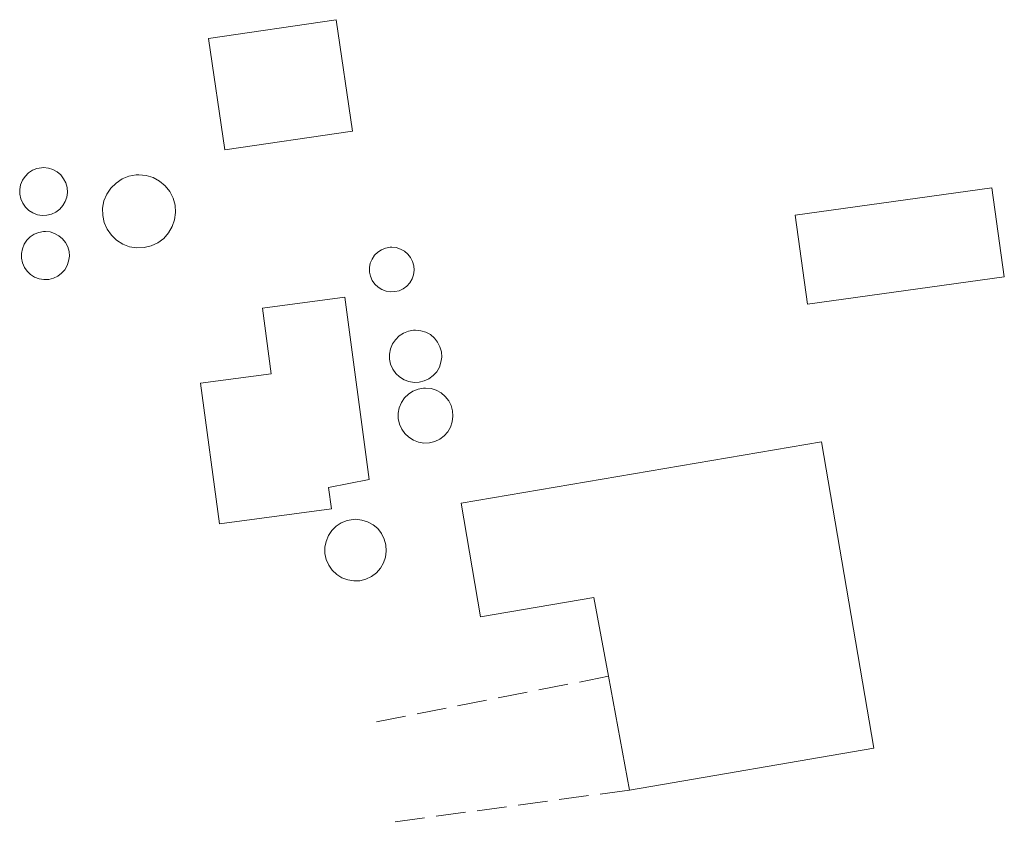
# Model space of a CAD drawing. Units: metres. Extents: x 610822 to 614271, y 4731634 to 4734003.
# Drawn here: x 612059 to 612113, y 4731734 to 4731779 of the extents above; entities that cross this region are included whole.
import ezdxf

# ---------------------------------------------------------------- set-up
doc = ezdxf.new("R2010")
doc.units = ezdxf.units.M
doc.header["$MEASUREMENT"] = 0
doc.linetypes.add('DGN Style 3', pattern=[2.307223458686699, 1.648016756204785, -0.6592067024819142])
for name, color, linetype, lineweight in [('Depósito genérico Cxs', 203, 'Continuous', 0), ('Edificación Cxs', 1, 'Continuous', 13), ('Edificación industrial Cxs', 135, 'Continuous', 13), ('Edificación ligera Cxs', 1, 'Continuous', 0), ('Explanada Cxs', 7, 'Continuous', 0), ('Muro lineal', 1, 'DGN Style 3', 13)]:
    doc.layers.add(name, color=color, linetype=linetype, lineweight=lineweight)

# ---------------------------------------------------------------- blocks, each defined once
blk = doc.blocks.new('*U67')
at = {"layer": 'Explanada Cxs', "color": 7, "linetype": 'Continuous', "lineweight": 0}
for points in [[(612077.9901000002, 4731753.460100001, 475.0400999999983), (612076.6300999997, 4731763.630100001, 471.4747000000062), (612072.0401, 4731763.0101, 470.0629999999946), (612072.5301000001, 4731759.350099999, 473.6331000000064), (612068.5900999998, 4731758.8301, 467.902900000001), (612069.6401000004, 4731750.9901, 468.7403999999952), (612075.8800999997, 4731751.8301, 475.6082000000025), (612075.7200999996, 4731753.020099999, 475.9184999999998)], [(612106.1201, 4731738.4901, 464.5571000000054), (612103.2001, 4731755.5701, 465.7571999999927), (612083.1201, 4731752.140100001, 467.311400000006), (612084.2001, 4731745.8201, 467.9100999999937), (612090.5201000003, 4731746.9001, 469.5146999999997), (612091.3300999999, 4731742.5001, 468.1168999999937), (612092.5000999998, 4731736.1601, 465.9008999999933)]]:
    blk.add_polyline3d(points, close=True, dxfattribs=at)
for points in [[(612077.0601000005, 4731772.870100001, 468.8114999999962), (612076.1401000004, 4731779.090100001, 464.5583999999944), (612069.0201000003, 4731778.050100001, 462.4409000000014), (612069.9301000005, 4731771.8301, 470.766300000003)], [(612101.7301000003, 4731768.200099999, 463.4565000000002), (612102.4200999998, 4731763.2401, 464.3757999999943), (612113.4001000002, 4731764.7601, 463.6622999999963), (612112.7100999998, 4731769.720100001, 463.6711000000069)]]:
    blk.add_3dface(points, dxfattribs=at)

msp = doc.modelspace()

# ---------------------------------------------------------------- linework, layer by layer
at = {"layer": 'Depósito genérico Cxs', "color": 203, "linetype": 'Continuous', "lineweight": 0, "flags": 128}
for points, elevation in [([(612060.0201000003, 4731768.190099999), (612059.7500999998, 4731768.1801), (612059.4901000002, 4731768.220100001), (612059.2401000002, 4731768.3201), (612059.0100999996, 4731768.460100001), (612058.8201000001, 4731768.640100001), (612058.6700999998, 4731768.860099999), (612058.5601000005, 4731769.110099999), (612058.5100999996, 4731769.370100001), (612058.5000999998, 4731769.630100001), (612058.5500999996, 4731769.890100001), (612058.6601, 4731770.140100001), (612058.8000999996, 4731770.360099999), (612058.9901000002, 4731770.550100001), (612059.2200999996, 4731770.700099999), (612059.4600999998, 4731770.790100001), (612059.7200999996, 4731770.840100001), (612059.8300999999, 4731770.850099999), (612060.1001000004, 4731770.8201), (612060.3501000004, 4731770.7401), (612060.5900999998, 4731770.610099999), (612060.7901, 4731770.440099999), (612060.9501, 4731770.2301), (612061.0800999999, 4731770.0001), (612061.1501000002, 4731769.7401), (612061.1700999998, 4731769.470100001), (612061.1300999997, 4731769.210100001), (612061.0401, 4731768.960100001), (612060.9101, 4731768.7301), (612060.7301000003, 4731768.530099999), (612060.5201000003, 4731768.370100001), (612060.2801000001, 4731768.2601)], 475.8218999999954), ([(612065.4401000004, 4731766.390100001), (612065.0301000001, 4731766.370100001), (612064.6300999997, 4731766.440099999), (612064.2500999998, 4731766.5801), (612063.9001000002, 4731766.800100001), (612063.6101000002, 4731767.0801), (612063.3701, 4731767.4101), (612063.2100999998, 4731767.790100001), (612063.1300999997, 4731768.1801), (612063.1201, 4731768.590100001), (612063.2001, 4731768.9901), (612063.3501000004, 4731769.370100001), (612063.5800999999, 4731769.710100001), (612063.8701, 4731769.9901), (612064.2100999998, 4731770.220100001), (612064.5900999998, 4731770.370100001), (612064.9901000002, 4731770.440099999), (612065.1501000002, 4731770.450099999), (612065.5601000005, 4731770.4101), (612065.9501, 4731770.290100001), (612066.3000999996, 4731770.090100001), (612066.6101000002, 4731769.8301), (612066.8701, 4731769.5101), (612067.0500999996, 4731769.1501), (612067.1601, 4731768.7501), (612067.1901000004, 4731768.350099999), (612067.1401000004, 4731767.940099999), (612067.0000999998, 4731767.5601), (612066.8000999996, 4731767.210100001), (612066.5301000001, 4731766.9001), (612066.2001, 4731766.6601), (612065.8300999999, 4731766.4901)], 480.9113999999971), ([(612060.1201, 4731764.620100001), (612059.8501000004, 4731764.610099999), (612059.5800999999, 4731764.6501), (612059.3300999999, 4731764.7501), (612059.1101000002, 4731764.890100001), (612058.9101, 4731765.0701), (612058.7600999996, 4731765.290100001), (612058.6501000002, 4731765.540100001), (612058.6001000004, 4731765.800100001), (612058.6001000004, 4731766.0701), (612058.6501000002, 4731766.3301), (612058.7500999998, 4731766.5801), (612058.9001000002, 4731766.800100001), (612059.0900999998, 4731766.9901), (612059.3101000005, 4731767.140100001), (612059.5601000005, 4731767.2401), (612059.8201000001, 4731767.280099999), (612059.9301000005, 4731767.290100001), (612060.1901000004, 4731767.2601), (612060.4501, 4731767.1801), (612060.6901000004, 4731767.050100001), (612060.8901000004, 4731766.880100001), (612061.0601000005, 4731766.670100001), (612061.1801000005, 4731766.4301), (612061.2500999998, 4731766.1801), (612061.2701000003, 4731765.9101), (612061.2301000003, 4731765.640100001), (612061.1501000002, 4731765.390100001), (612061.0100999996, 4731765.1601), (612060.8300999999, 4731764.960100001), (612060.6201, 4731764.800100001), (612060.3800999997, 4731764.690099999)], 476.6538), ([(612079.4200999998, 4731763.940099999), (612079.1700999998, 4731763.9301), (612078.9301000005, 4731763.960100001), (612078.6901000004, 4731764.050100001), (612078.4801000003, 4731764.1801), (612078.3000999996, 4731764.360099999), (612078.1601, 4731764.5601), (612078.0601000005, 4731764.790100001), (612078.0100999996, 4731765.030099999), (612078.0100999996, 4731765.280099999), (612078.0500999996, 4731765.520099999), (612078.1501000002, 4731765.7501), (612078.2901, 4731765.960100001), (612078.4600999998, 4731766.140100001), (612078.6700999998, 4731766.270099999), (612078.9001000002, 4731766.360099999), (612079.1501000002, 4731766.4101), (612079.2500999998, 4731766.4101), (612079.4901000002, 4731766.390100001), (612079.7301000003, 4731766.3101), (612079.9501, 4731766.190099999), (612080.1401000004, 4731766.030099999), (612080.2901, 4731765.840100001), (612080.4101, 4731765.620100001), (612080.4700999996, 4731765.380100001), (612080.4901000002, 4731765.130100001), (612080.4600999998, 4731764.880100001), (612080.3800999997, 4731764.6501), (612080.2500999998, 4731764.4301), (612080.0900999998, 4731764.2501), (612079.8901000004, 4731764.100099999), (612079.6601, 4731763.9901)], 470.5583000000043), ([(612080.7801000001, 4731758.890100001), (612080.4901000002, 4731758.880100001), (612080.2001, 4731758.920100001), (612079.9301000005, 4731759.030099999), (612079.6801000005, 4731759.1801), (612079.4700999996, 4731759.380100001), (612079.3000999996, 4731759.620100001), (612079.1801000005, 4731759.890100001), (612079.1201, 4731760.170100001), (612079.1201, 4731760.460100001), (612079.1700999998, 4731760.7501), (612079.2901, 4731761.020099999), (612079.4501, 4731761.2601), (612079.6501000002, 4731761.470100001), (612079.9001000002, 4731761.630100001), (612080.1700999998, 4731761.7301), (612080.4501, 4731761.790100001), (612080.5701000001, 4731761.790100001), (612080.8601000002, 4731761.7601), (612081.1401000004, 4731761.6801), (612081.4001000002, 4731761.540100001), (612081.6201, 4731761.350099999), (612081.8000999996, 4731761.120100001), (612081.9301000005, 4731760.860099999), (612082.0100999996, 4731760.5801), (612082.0301000001, 4731760.290100001), (612081.9901000002, 4731760.0001), (612081.9001000002, 4731759.7301), (612081.7500999998, 4731759.470100001), (612081.5601000005, 4731759.2601), (612081.3201000001, 4731759.0801), (612081.0601000005, 4731758.960100001)], 472.5476999999954), ([(612081.3501000004, 4731755.520099999), (612081.0401, 4731755.5001), (612080.7401000002, 4731755.550100001), (612080.4501, 4731755.6601), (612080.1901000004, 4731755.8201), (612079.9700999996, 4731756.030099999), (612079.8000999996, 4731756.280099999), (612079.6700999998, 4731756.5601), (612079.6101000002, 4731756.860099999), (612079.6101000002, 4731757.170100001), (612079.6601, 4731757.470100001), (612079.7801000001, 4731757.7501), (612079.9501, 4731758.0101), (612080.1700999998, 4731758.220100001), (612080.4200999998, 4731758.390100001), (612080.7100999998, 4731758.5001), (612081.0100999996, 4731758.5601), (612081.1300999997, 4731758.5601), (612081.4401000004, 4731758.530099999), (612081.7301000003, 4731758.440099999), (612082.0000999998, 4731758.300100001), (612082.2301000003, 4731758.100099999), (612082.4200999998, 4731757.860099999), (612082.5601000005, 4731757.590100001), (612082.6401000004, 4731757.290100001), (612082.6601, 4731756.9901), (612082.6201, 4731756.6801), (612082.5201000003, 4731756.390100001), (612082.3701, 4731756.130100001), (612082.1700999998, 4731755.9001), (612081.9200999998, 4731755.720100001), (612081.6401000004, 4731755.590100001)], 473.4688000000026), ([(612077.4700999996, 4731747.8301), (612077.1300999997, 4731747.8201), (612076.7901, 4731747.870100001), (612076.4700999996, 4731747.9901), (612076.1801000005, 4731748.170100001), (612075.9301000005, 4731748.4101), (612075.7301000003, 4731748.690099999), (612075.5900999998, 4731749.0101), (612075.5201000003, 4731749.340100001), (612075.5201000003, 4731749.690099999), (612075.5800999999, 4731750.020099999), (612075.7100999998, 4731750.340100001), (612075.9001000002, 4731750.620100001), (612076.1501000002, 4731750.870100001), (612076.4301000005, 4731751.050100001), (612076.7500999998, 4731751.1801), (612077.0900999998, 4731751.2401), (612077.2301000003, 4731751.2501), (612077.5701000001, 4731751.210100001), (612077.9001000002, 4731751.110099999), (612078.2001, 4731750.950099999), (612078.4600999998, 4731750.7301), (612078.6700999998, 4731750.460100001), (612078.8300999999, 4731750.1501), (612078.9200999998, 4731749.8201), (612078.9401000004, 4731749.4801), (612078.9001000002, 4731749.140100001), (612078.7901, 4731748.8201), (612078.6201, 4731748.520099999), (612078.3901000004, 4731748.2601), (612078.1101000002, 4731748.0601), (612077.8000999996, 4731747.9101)], 476.166800000006)]:
    msp.add_lwpolyline(points, close=True, dxfattribs=dict(at, elevation=elevation))
at = {"layer": 'Depósito genérico Cxs', "color": 203, "linetype": 'Continuous', "lineweight": 0}
for points in [[(612060.0201000003, 4731768.190099999, 475.0715000000055), (612059.7500999998, 4731768.1801, 474.5488999999943), (612059.4901000002, 4731768.220100001, 473.9614000000002), (612059.2401000002, 4731768.3201, 473.3018000000012), (612059.0100999996, 4731768.460100001, 472.6306999999942), (612058.8201000001, 4731768.640100001, 471.9903999999952), (612058.6700999998, 4731768.860099999, 471.3812000000034), (612058.5601000005, 4731769.110099999, 470.8157000000065), (612058.5100999996, 4731769.370100001, 470.3521000000038), (612058.5000999998, 4731769.630100001, 469.9611000000005), (612058.5500999996, 4731769.890100001, 469.6668999999966), (612058.6601, 4731770.140100001, 469.4734000000026), (612058.8000999996, 4731770.360099999, 469.3562999999995), (612058.9901000002, 4731770.550100001, 469.3426999999938), (612059.2200999996, 4731770.700099999, 469.4321000000054), (612059.4600999998, 4731770.790100001, 469.6187000000064), (612059.7200999996, 4731770.840100001, 469.891300000003), (612059.8300999999, 4731770.850099999, 470.0243999999948), (612060.1001000004, 4731770.8201, 470.4478999999993), (612060.3501000004, 4731770.7401, 470.9416999999958), (612060.5900999998, 4731770.610099999, 471.5274999999965), (612060.7901, 4731770.440099999, 472.1493999999948), (612060.9501, 4731770.2301, 472.8080999999948), (612061.0800999999, 4731770.0001, 473.476999999999), (612061.1501000002, 4731769.7401, 474.1247000000003), (612061.1700999998, 4731769.470100001, 474.7170999999944), (612061.1300999997, 4731769.210100001, 475.1858999999968), (612061.0401, 4731768.960100001, 475.5384999999952), (612060.9101, 4731768.7301, 475.7649999999995), (612060.7301000003, 4731768.530099999, 475.8218999999954), (612060.5201000003, 4731768.370100001, 475.7259999999952), (612060.2801000001, 4731768.2601, 475.4611000000005), (612060.0201000003, 4731768.190099999, 475.0715000000055)], [(612065.4401000004, 4731766.390100001, 476.8258999999962), (612065.0301000001, 4731766.370100001, 476.9725000000035), (612064.6300999997, 4731766.440099999, 477.3748000000051), (612064.2500999998, 4731766.5801, 477.9762000000047), (612063.9001000002, 4731766.800100001, 478.8059000000067), (612063.6101000002, 4731767.0801, 479.792300000001), (612063.3701, 4731767.4101, 480.9113999999972), (612063.2100999998, 4731767.790100001, 480.6157999999996), (612063.1300999997, 4731768.1801, 479.7692999999999), (612063.1201, 4731768.590100001, 478.8393000000069), (612063.2001, 4731768.9901, 477.902900000001), (612063.3501000004, 4731769.370100001, 477.0060999999987), (612063.5800999999, 4731769.710100001, 476.2036999999983), (612063.8701, 4731769.9901, 475.5509000000021), (612064.2100999998, 4731770.220100001, 475.0271999999969), (612064.5900999998, 4731770.370100001, 474.6909000000014), (612064.9901000002, 4731770.440099999, 474.5298999999941), (612065.1501000002, 4731770.450099999, 474.5028000000021), (612065.5601000005, 4731770.4101, 474.5571000000054), (612065.9501, 4731770.290100001, 474.7486000000063), (612066.3000999996, 4731770.090100001, 475.0642999999982), (612066.6101000002, 4731769.8301, 475.4603999999963), (612066.8701, 4731769.5101, 475.9345999999932), (612067.0500999996, 4731769.1501, 476.4640000000073), (612067.1601, 4731768.7501, 477.0565999999963), (612067.1901000004, 4731768.350099999, 477.6674000000058), (612067.1401000004, 4731767.940099999, 478.3291000000027), (612067.0000999998, 4731767.5601, 479.0016000000033), (612066.8000999996, 4731767.210100001, 478.4116999999969), (612066.5301000001, 4731766.9001, 477.6999999999971), (612066.2001, 4731766.6601, 477.2036999999983), (612065.8300999999, 4731766.4901, 476.914300000004), (612065.4401000004, 4731766.390100001, 476.8258999999962)], [(612060.1201, 4731764.620100001, 469.9608000000007), (612059.8501000004, 4731764.610099999, 469.6071999999986), (612059.5800999999, 4731764.6501, 469.3604999999953), (612059.3300999999, 4731764.7501, 469.2534000000014), (612059.1101000002, 4731764.890100001, 469.247199999998), (612058.9101, 4731765.0701, 469.3237999999984), (612058.7600999996, 4731765.290100001, 469.5222000000067), (612058.6501000002, 4731765.540100001, 469.8139999999985), (612058.6001000004, 4731765.800100001, 470.2023999999947), (612058.6001000004, 4731766.0701, 470.6848999999929), (612058.6501000002, 4731766.3301, 471.2388000000064), (612058.7500999998, 4731766.5801, 471.8761999999988), (612058.9001000002, 4731766.800100001, 472.5706999999966), (612059.0900999998, 4731766.9901, 473.3084999999992), (612059.3101000005, 4731767.140100001, 474.0507999999973), (612059.5601000005, 4731767.2401, 474.7725000000065), (612059.8201000001, 4731767.280099999, 475.4005000000034), (612059.9301000005, 4731767.290100001, 475.652900000001), (612060.1901000004, 4731767.2601, 476.1287000000011), (612060.4501, 4731767.1801, 476.4799999999959), (612060.6901000004, 4731767.050100001, 476.6538), (612060.8901000004, 4731766.880100001, 476.6270999999979), (612061.0601000005, 4731766.670100001, 476.4177000000054), (612061.1801000005, 4731766.4301, 476.0148999999947), (612061.2500999998, 4731766.1801, 475.4801000000007), (612061.2701000003, 4731765.9101, 474.7981), (612061.2301000003, 4731765.640100001, 474.0188999999955), (612061.1501000002, 4731765.390100001, 473.2403000000049), (612061.0100999996, 4731765.1601, 472.4421000000002), (612060.8300999999, 4731764.960100001, 471.6870999999956), (612060.6201, 4731764.800100001, 471.0148999999947), (612060.3800999997, 4731764.690099999, 470.4458000000013), (612060.1201, 4731764.620100001, 469.9608000000007)], [(612079.4200999998, 4731763.940099999, 469.7951999999932), (612079.1700999998, 4731763.9301, 470.0259999999981), (612078.9301000005, 4731763.960100001, 470.2238999999972), (612078.6901000004, 4731764.050100001, 470.3859999999986), (612078.4801000003, 4731764.1801, 470.497199999998), (612078.3000999996, 4731764.360099999, 470.5516999999964), (612078.1601, 4731764.5601, 470.5583000000043), (612078.0601000005, 4731764.790100001, 470.5111000000034), (612078.0100999996, 4731765.030099999, 470.4130000000005), (612078.0100999996, 4731765.280099999, 470.2639000000054), (612078.0500999996, 4731765.520099999, 470.0847000000067), (612078.1501000002, 4731765.7501, 469.8574999999983), (612078.2901, 4731765.960100001, 469.6061000000045), (612078.4600999998, 4731766.140100001, 469.3454999999958), (612078.6700999998, 4731766.270099999, 469.0786999999983), (612078.9001000002, 4731766.360099999, 468.8178000000044), (612079.1501000002, 4731766.4101, 468.5626000000047), (612079.2500999998, 4731766.4101, 468.4725000000035), (612079.4901000002, 4731766.390100001, 468.2682000000059), (612079.7301000003, 4731766.3101, 468.0997999999963), (612079.9501, 4731766.190099999, 467.9732999999979), (612080.1401000004, 4731766.030099999, 467.8978000000062), (612080.2901, 4731765.840100001, 467.8763000000035), (612080.4101, 4731765.620100001, 467.899900000004), (612080.4700999996, 4731765.380100001, 467.9894999999961), (612080.4901000002, 4731765.130100001, 468.1211000000039), (612080.4600999998, 4731764.880100001, 468.2976999999955), (612080.3800999997, 4731764.6501, 468.5072999999975), (612080.2500999998, 4731764.4301, 468.755799999999), (612080.0900999998, 4731764.2501, 469.0074000000022), (612079.8901000004, 4731764.100099999, 469.2770000000019), (612079.6601, 4731763.9901, 469.5495999999985), (612079.4200999998, 4731763.940099999, 469.7951999999932)], [(612080.7801000001, 4731758.890100001, 471.491399999999), (612080.4901000002, 4731758.880100001, 471.7927000000054), (612080.2001, 4731758.920100001, 472.0648999999976), (612079.9301000005, 4731759.030099999, 472.2740000000049), (612079.6801000005, 4731759.1801, 472.436600000001), (612079.4700999996, 4731759.380100001, 472.5258999999933), (612079.3000999996, 4731759.620100001, 472.5476999999955), (612079.1801000005, 4731759.890100001, 472.4986999999965), (612079.1201, 4731760.170100001, 472.382700000002), (612079.1201, 4731760.460100001, 472.2011999999959), (612079.1700999998, 4731760.7501, 471.9719999999944), (612079.2901, 4731761.020099999, 471.6897999999928), (612079.4501, 4731761.2601, 471.3907000000036), (612079.6501000002, 4731761.470100001, 471.0751000000019), (612079.9001000002, 4731761.630100001, 470.7461000000039), (612080.1700999998, 4731761.7301, 470.4367000000057), (612080.4501, 4731761.790100001, 470.1432000000059), (612080.5701000001, 4731761.790100001, 470.032600000006), (612080.8601000002, 4731761.7601, 469.7822000000015), (612081.1401000004, 4731761.6801, 469.5684999999939), (612081.4001000002, 4731761.540100001, 469.4046999999992), (612081.6201, 4731761.350099999, 469.3028999999952), (612081.8000999996, 4731761.120100001, 469.257500000007), (612081.9301000005, 4731760.860099999, 469.2728000000062), (612082.0100999996, 4731760.5801, 469.3445000000065), (612082.0301000001, 4731760.290100001, 469.4783000000025), (612081.9901000002, 4731760.0001, 469.6707000000025), (612081.9001000002, 4731759.7301, 469.902700000006), (612081.7500999998, 4731759.470100001, 470.1910999999964), (612081.5601000005, 4731759.2601, 470.4952000000048), (612081.3201000001, 4731759.0801, 470.8361000000005), (612081.0601000005, 4731758.960100001, 471.1667000000016), (612080.7801000001, 4731758.890100001, 471.491399999999)], [(612081.3501000004, 4731755.520099999, 470.6484999999957), (612081.0401, 4731755.5001, 471.0543999999937), (612080.7401000002, 4731755.550100001, 471.4790000000066), (612080.4501, 4731755.6601, 471.9097000000039), (612080.1901000004, 4731755.8201, 472.3104000000022), (612079.9700999996, 4731756.030099999, 472.6649999999936), (612079.8000999996, 4731756.280099999, 472.9567999999999), (612079.6700999998, 4731756.5601, 473.1974999999948), (612079.6101000002, 4731756.860099999, 473.3527000000031), (612079.6101000002, 4731757.170100001, 473.4388999999938), (612079.6601, 4731757.470100001, 473.4688000000024), (612079.7801000001, 4731757.7501, 473.1984999999986), (612079.9501, 4731758.0101, 472.8632999999973), (612080.1700999998, 4731758.220100001, 472.508600000001), (612080.4200999998, 4731758.390100001, 472.1491999999998), (612080.7100999998, 4731758.5001, 471.7857999999979), (612081.0100999996, 4731758.5601, 471.4423999999999), (612081.1300999997, 4731758.5601, 471.3187999999937), (612081.4401000004, 4731758.530099999, 471.0157999999938), (612081.7301000003, 4731758.440099999, 470.7651000000042), (612082.0000999998, 4731758.300100001, 470.5598000000027), (612082.2301000003, 4731758.100099999, 470.4250000000029), (612082.4200999998, 4731757.860099999, 470.3497999999963), (612082.5601000005, 4731757.590100001, 470.3271999999997), (612082.6401000004, 4731757.290100001, 470.1361000000034), (612082.6601, 4731756.9901, 469.9214000000065), (612082.6201, 4731756.6801, 469.7670999999973), (612082.5201000003, 4731756.390100001, 469.6778000000049), (612082.3701, 4731756.130100001, 469.6842999999935), (612082.1700999998, 4731755.9001, 469.7899999999936), (612081.9200999998, 4731755.720100001, 470.0043000000006), (612081.6401000004, 4731755.590100001, 470.2989999999991), (612081.3501000004, 4731755.520099999, 470.6484999999957)], [(612077.4700999996, 4731747.8301, 476.1668000000063), (612077.1300999997, 4731747.8201, 475.6263000000035), (612076.7901, 4731747.870100001, 475.0938000000024), (612076.4700999996, 4731747.9901, 474.6242999999959), (612076.1801000005, 4731748.170100001, 474.2495999999956), (612075.9301000005, 4731748.4101, 473.9962999999989), (612075.7301000003, 4731748.690099999, 473.8718999999983), (612075.5900999998, 4731749.0101, 473.8818000000028), (612075.5201000003, 4731749.340100001, 474.0037000000011), (612075.5201000003, 4731749.690099999, 474.2200000000012), (612075.5800999999, 4731750.020099999, 474.4731000000029), (612075.7100999998, 4731750.340100001, 474.755799999999), (612075.9001000002, 4731750.620100001, 475.0255000000034), (612076.1501000002, 4731750.870100001, 475.2764000000025), (612076.4301000005, 4731751.050100001, 475.4753999999957), (612076.7500999998, 4731751.1801, 475.645399999994), (612077.0900999998, 4731751.2401, 475.7887999999948), (612077.2301000003, 4731751.2501, 475.8435000000027), (612077.5701000001, 4731751.210100001, 475.8365000000049), (612077.9001000002, 4731751.110099999, 475.3108999999968), (612078.2001, 4731750.950099999, 474.8491000000067), (612078.4600999998, 4731750.7301, 474.4707999999956), (612078.6700999998, 4731750.460100001, 474.1916999999958), (612078.8300999999, 4731750.1501, 474.008799999996), (612078.9200999998, 4731749.8201, 473.9446000000025), (612078.9401000004, 4731749.4801, 473.9904999999999), (612078.9001000002, 4731749.140100001, 474.1230000000069), (612078.7901, 4731748.8201, 474.3457000000053), (612078.6201, 4731748.520099999, 474.6389000000054), (612078.3901000004, 4731748.2601, 474.9948000000004), (612078.1101000002, 4731748.0601, 475.3956999999937), (612077.8000999996, 4731747.9101, 475.8187000000034), (612077.4700999996, 4731747.8301, 476.1668000000063)]]:
    msp.add_polyline3d(points, dxfattribs=at)
at = {"layer": 'Edificación Cxs', "color": 1, "linetype": 'Continuous', "lineweight": 13, "elevation": 475.9184999999999, "flags": 128}
msp.add_lwpolyline([(612075.8800999997, 4731751.8301), (612069.6401000004, 4731750.9901), (612068.5900999998, 4731758.8301), (612072.5301000001, 4731759.350099999), (612072.0401, 4731763.0101), (612076.6300999997, 4731763.630100001), (612077.9901000002, 4731753.460100001), (612075.7200999996, 4731753.020099999)], close=True, dxfattribs=at)
at = {"layer": 'Edificación Cxs', "color": 1, "linetype": 'Continuous', "lineweight": 13}
for points in [[(612077.0601000005, 4731772.870100001, 468.8114999999962), (612076.1401000004, 4731779.090100001, 464.5583999999944), (612069.0201000003, 4731778.050100001, 462.4409000000014), (612069.9301000005, 4731771.8301, 470.766300000003), (612077.0601000005, 4731772.870100001, 468.8114999999962)], [(612077.9901000002, 4731753.460100001, 475.0400999999983), (612076.6300999997, 4731763.630100001, 471.4747000000062), (612072.0401, 4731763.0101, 470.0629999999946), (612072.5301000001, 4731759.350099999, 473.6331000000064), (612068.5900999998, 4731758.8301, 467.902900000001), (612069.6401000004, 4731750.9901, 468.7403999999952), (612075.8800999997, 4731751.8301, 475.6082000000025), (612075.7200999996, 4731753.020099999, 475.9184999999998), (612077.9901000002, 4731753.460100001, 475.0400999999983)]]:
    msp.add_polyline3d(points, dxfattribs=at)
msp.add_3dface([(612077.0601000005, 4731772.870100001, 470.766300000003), (612069.9301000005, 4731771.8301, 470.766300000003), (612069.0201000003, 4731778.050100001, 470.766300000003), (612076.1401000004, 4731779.090100001, 470.766300000003)], dxfattribs=at)
at = {"layer": 'Edificación industrial Cxs', "color": 135, "linetype": 'Continuous', "lineweight": 13, "elevation": 469.5146999999997, "flags": 128}
msp.add_lwpolyline([(612103.2001, 4731755.5701), (612106.1201, 4731738.4901), (612092.5000999998, 4731736.1601), (612091.3300999999, 4731742.5001), (612090.5201000003, 4731746.9001), (612084.2001, 4731745.8201), (612083.1201, 4731752.140100001)], close=True, dxfattribs=at)
at = {"layer": 'Edificación industrial Cxs', "color": 135, "linetype": 'Continuous', "lineweight": 13, "extrusion": (0.05899074886412851, -0.3196592716487692, 0.9456944758205093), "elevation": -1475994.939709284, "flags": 128}
msp.add_lwpolyline([(1460635.874232959, 4295582.019194364), (1460635.874232959, 4295575.201925409)], dxfattribs=at)
at = {"layer": 'Edificación industrial Cxs', "color": 135, "linetype": 'Continuous', "lineweight": 13, "extrusion": (0.09540826391843531, 0.01632167804173258, 0.9953044087122153), "elevation": 136092.2701954049, "flags": 128}
msp.add_lwpolyline([(4560768.711331618, -1394579.574736351), (4560768.711331617, -1394593.457787112)], dxfattribs=at)
at = {"layer": 'Edificación industrial Cxs', "color": 135, "linetype": 'Continuous', "lineweight": 13}
msp.add_polyline3d([(612106.1201, 4731738.4901, 464.5571000000054), (612103.2001, 4731755.5701, 465.7571999999927), (612083.1201, 4731752.140100001, 467.311400000006), (612084.2001, 4731745.8201, 467.9100999999937), (612090.5201000003, 4731746.9001, 469.5146999999997), (612091.3300999999, 4731742.5001, 468.1168999999937)], dxfattribs=at)
at = {"layer": 'Edificación ligera Cxs', "color": 1, "linetype": 'Continuous', "lineweight": 0, "extrusion": (-0.01893080547543881, -0.004407377683565037, 0.9998110819679913), "elevation": -31978.899407916, "flags": 128}
msp.add_lwpolyline([(-4469724.151926456, 1668784.706886695), (-4469723.142609472, 1668795.747635418), (-4469718.155345546, 1668795.294892693)], dxfattribs=at)
at = {"layer": 'Edificación ligera Cxs', "color": 1, "linetype": 'Continuous', "lineweight": 0, "extrusion": (0.03787093252833694, 0.1871992301906993, 0.9815916873555134), "elevation": 909419.1528684968, "flags": 128}
msp.add_lwpolyline([(338283.018633867, -4671488.218778768), (338293.4792227373, -4671484.483010741), (338295.1390205132, -4671489.29631354)], dxfattribs=at)
at = {"layer": 'Edificación ligera Cxs', "color": 1, "linetype": 'Continuous', "lineweight": 0}
msp.add_3dface([(612113.4001000002, 4731764.7601, 464.3757999999943), (612102.4200999998, 4731763.2401, 464.3757999999943), (612101.7301000003, 4731768.200099999, 464.3757999999943), (612112.7100999998, 4731769.720100001, 464.3757999999943)], dxfattribs=at)
at = {"layer": 'Explanada Cxs', "color": 7, "linetype": 'Continuous', "lineweight": 0, "extrusion": (-0.01893080547543881, -0.004407377683565037, 0.9998110819679913), "elevation": -31978.899407916, "flags": 128}
msp.add_lwpolyline([(-4469724.151926456, 1668784.706886695), (-4469723.142609472, 1668795.747635418), (-4469718.155345546, 1668795.294892693)], dxfattribs=at)
at = {"layer": 'Explanada Cxs', "color": 7, "linetype": 'Continuous', "lineweight": 0, "extrusion": (0.03787093252833694, 0.1871992301906993, 0.9815916873555134), "elevation": 909419.1528684968, "flags": 128}
msp.add_lwpolyline([(338283.018633867, -4671488.218778768), (338293.4792227373, -4671484.483010741), (338295.1390205132, -4671489.29631354)], dxfattribs=at)
at = {"layer": 'Explanada Cxs', "color": 7, "linetype": 'Continuous', "lineweight": 0, "extrusion": (0.05899074886412851, -0.3196592716487692, 0.9456944758205093), "elevation": -1475994.939709284, "flags": 128}
msp.add_lwpolyline([(1460635.874232959, 4295582.019194364), (1460635.874232959, 4295575.201925409)], dxfattribs=at)
at = {"layer": 'Explanada Cxs', "color": 7, "linetype": 'Continuous', "lineweight": 0, "extrusion": (0.09540826391843531, 0.01632167804173258, 0.9953044087122153), "elevation": 136092.2701954049, "flags": 128}
msp.add_lwpolyline([(4560768.711331618, -1394579.574736351), (4560768.711331617, -1394593.457787112)], dxfattribs=at)
at = {"layer": 'Explanada Cxs', "color": 7, "linetype": 'Continuous', "lineweight": 0}
for points in [[(612077.0601000005, 4731772.870100001, 468.8114999999962), (612076.1401000004, 4731779.090100001, 464.5583999999944), (612069.0201000003, 4731778.050100001, 462.4409000000014), (612069.9301000005, 4731771.8301, 470.766300000003), (612077.0601000005, 4731772.870100001, 468.8114999999962)], [(612077.9901000002, 4731753.460100001, 475.0400999999983), (612076.6300999997, 4731763.630100001, 471.4747000000062), (612072.0401, 4731763.0101, 470.0629999999946), (612072.5301000001, 4731759.350099999, 473.6331000000064), (612068.5900999998, 4731758.8301, 467.902900000001), (612069.6401000004, 4731750.9901, 468.7403999999952), (612075.8800999997, 4731751.8301, 475.6082000000025), (612075.7200999996, 4731753.020099999, 475.9184999999998), (612077.9901000002, 4731753.460100001, 475.0400999999983)], [(612106.1201, 4731738.4901, 464.5571000000054), (612103.2001, 4731755.5701, 465.7571999999927), (612083.1201, 4731752.140100001, 467.311400000006), (612084.2001, 4731745.8201, 467.9100999999937), (612090.5201000003, 4731746.9001, 469.5146999999997), (612091.3300999999, 4731742.5001, 468.1168999999937)]]:
    msp.add_polyline3d(points, dxfattribs=at)
at = {"layer": 'Muro lineal', "color": 1, "linetype": 'DGN Style 3', "lineweight": 13, "extrusion": (-0.3166663922711931, -0.06198268304527606, 0.9465096634522311), "elevation": -486671.7717093282, "flags": 128}
msp.add_lwpolyline([(-4526048.346401312, 1429013.665235179), (-4526048.346401312, 1428999.529980205)], dxfattribs=at)
at = {"layer": 'Muro lineal', "color": 1, "linetype": 'DGN Style 3', "lineweight": 13, "extrusion": (-0.2516085504614158, -0.03397633710563058, 0.9672325190209384), "elevation": -314324.1350678034, "flags": 128}
msp.add_lwpolyline([(-4607264.699649022, 1199290.14838867), (-4607264.699649021, 1199275.855709095)], dxfattribs=at)

# ---------------------------------------------------------------- block references
at = {"layer": 'Explanada Cxs', "color": 7, "linetype": 'Continuous', "lineweight": 0}
msp.add_blockref('*U67', (0, 0), dxfattribs=at)

doc.saveas('drawing.dxf')
